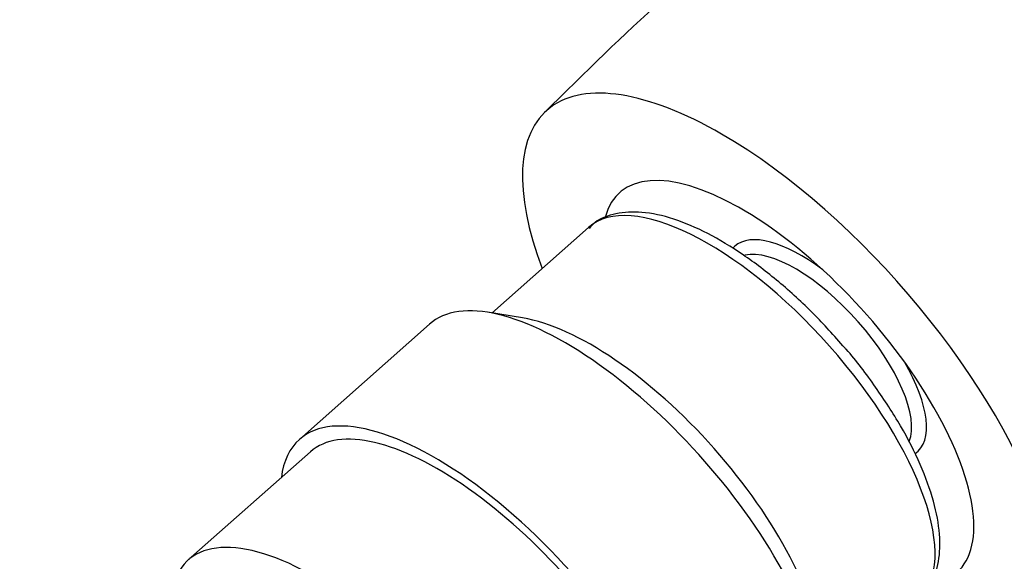
# Model space of a CAD drawing. Units: millimetres. Extents: x 0 to 1416, y 0 to 2026.
# Drawn here: x 294 to 339, y 572 to 597 of the extents above; entities that cross this region are included whole.
import ezdxf
from ezdxf import colors
from ezdxf.entities.mleader import LeaderData, LeaderLine
from ezdxf.math import Vec2, Vec3

# ---------------------------------------------------------------- set-up
doc = ezdxf.new("R2010")
doc.units = ezdxf.units.MM
doc.layers.add('DV7_Défaut', color=7, linetype='Continuous')
doc.layers.add('Défaut', color=7, linetype='Continuous')

# ---------------------------------------------------------------- blocks, each defined once
blk = doc.blocks.new('_DOT')
at = {"color": 0}
blk.add_line((0, 0), (-1, 0), dxfattribs=at)
at = {"color": 0, "const_width": 0.333}
blk.add_lwpolyline([(-0.1665, 0, 1), (0.1665, 0, 1)], format="xyb", close=True, dxfattribs=at)
blk = doc.blocks.new('SE6')
at = {"layer": 'DV7_Défaut', "color": 7, "linetype": 'Continuous'}
for p, q in [((319.99, 587.335), (315.619, 583.459)), ((317.004, 583.235), (315.423, 583.491)), ((312.789, 582.954), (306.906, 577.737)), ((307.403, 577.176), (301.878, 572.277))]:
    blk.add_line(p, q, dxfattribs=at)
for centre, major_axis, start_param, end_param in [((329.025, 580.311), (10.926, -12.321), 2.255516, 3.960313), ((329.025, 580.311), (-10.926, 12.321), 2.322873, 5.397108), ((329.025, 580.311), (7.63, -8.604), 0, 3.41032), ((327.454, 578.918), (-7.464, 8.417), 3.141593, 6.283185), ((330.733, 581.825), (-4.131, 4.658), 5.176791, 6.283185), ((330.733, 581.825), (-4.131, 4.658), 0, 0.04917), ((330.408, 581.537), (-3.815, 4.302), 3.345395, 6.066401), ((321.248, 573.414), (8.459, -9.54), 1.02942, 3.141593), ((322.195, 574.254), (-7.539, 8.502), 3.60524, 5.819538), ((330.733, 581.825), (-4.131, 4.658), 3.089984, 4.247987), ((315.365, 568.198), (-8.459, 9.54), 2.796891, 6.283185), ((315.365, 568.198), (7.962, -8.978), 0, 3.141593), ((315.365, 568.198), (7.962, -8.978), 0, 3.141593), ((315.365, 568.198), (-8.459, 9.54), 0, 0.344701), ((309.84, 563.298), (7.962, -8.978), 1.095857, 3.415174)]:
    blk.add_ellipse(centre, major_axis=major_axis, ratio=0.408248, start_param=start_param, end_param=end_param, dxfattribs=at)
for points, knots in [([(390.521, 607.459), (390.057, 607.775), (388.854, 608.592), (386.526, 609.886), (383.706, 611.26), (380.568, 612.529), (377.266, 613.591), (374.02, 614.369), (371.165, 614.859), (368.475, 615.166), (365.535, 615.334), (362.094, 615.307), (358.371, 614.99), (355, 614.436), (352.306, 613.83), (350.098, 613.232), (347.961, 612.558), (345.618, 611.715), (343.061, 610.664), (340.053, 609.247), (336.612, 607.39), (332.615, 604.907), (328.123, 601.689), (323.037, 597.504), (319.902, 594.425), (317.951, 592.489)], [0, 0, 0, 0, 0.018509, 0.056439, 0.094226, 0.133436, 0.179706, 0.221076, 0.255954, 0.28656, 0.321225, 0.364605, 0.417836, 0.464687, 0.495689, 0.524789, 0.553729, 0.583034, 0.621615, 0.663318, 0.713653, 0.772559, 0.839971, 0.915812, 1, 1, 1, 1]), ([(331.595, 581.871), (331.083, 582.452), (330.192, 583.449), (328.589, 584.913), (326.975, 586.14), (325.363, 587.11), (323.82, 587.77), (322.425, 588.075), (321.253, 588.007), (320.403, 587.719), (320.109, 587.393), (320.016, 587.288)], [0, 0, 0, 0, 0.118916, 0.242149, 0.365701, 0.489957, 0.615453, 0.742851, 0.855962, 0.960501, 1, 1, 1, 1]), ([(334.831, 570.447), (335.092, 570.7), (335.536, 571.149), (335.876, 572.215), (335.918, 573.455), (335.644, 574.929), (335.045, 576.581), (334.152, 578.341), (333.014, 580.085), (332.099, 581.325), (331.614, 581.851), (331.595, 581.871)], [0, 0, 0, 0, 0.106898, 0.220287, 0.340395, 0.470231, 0.60308, 0.734791, 0.865458, 0.995534, 1, 1, 1, 1])]:
    blk.add_open_spline(points, degree=3, knots=knots, dxfattribs=at)

msp = doc.modelspace()

# ---------------------------------------------------------------- block references
at = {"layer": 'Défaut'}
msp.add_blockref('SE6', (0, 0), dxfattribs=at)

# ---------------------------------------------------------------- leaders
at = {"layer": 'Défaut', "color": 7, "linetype": 'Continuous'}
ml = msp.add_multileader_mtext('Standard', dxfattribs=at)
ml.set_content('{\\pxsm0.9;\\fSolid Edge ISO|b1||i0||c0|p34;\\W1.;14/11/2017\\P}', color=256)
ml.set_leader_properties()
ml.set_arrow_properties(name='DOT')
ml.build(insert=Vec2(0, 0))
ml.multileader.update_dxf_attribs({"leader_type": 0, "dogleg_length": 0, "arrow_head_size": 12})
ctx = ml.context
ctx.base_point, ctx.char_height, ctx.arrow_head_size, ctx.landing_gap_size = Vec3(1111.047, 2019.212), 12, 12, 4.2
notes = []
notes.append((ctx, [(0, (0, 0, 0), (0, 0), (1, 0), 1, [])]))
ctx.mtext.insert = Vec3(1113.047, 2025.332)
ml = msp.add_multileader_mtext('Standard', dxfattribs=at)
ml.set_content('{\\pxsm0.9;\\fArial|b1||i0||c0|p34;\\W1.;3205/2US\\P}', color=256)
ml.set_leader_properties()
ml.set_arrow_properties(name='DOT')
ml.build(insert=Vec2(0, 0))
ml.multileader.update_dxf_attribs({"leader_type": 0, "dogleg_length": 0, "arrow_head_size": 12})
ctx = ml.context
ctx.base_point, ctx.char_height, ctx.arrow_head_size, ctx.landing_gap_size = Vec3(391.921, 2019.032), 12, 12, 4.2
notes.append((ctx, [(0, (0, 0, 0), (0, 0), (1, 0), 1, [])]))
ctx.mtext.insert = Vec3(393.921, 2025.146)
for ctx, leaders in notes:
    for number, flags, end, landing, length, lines in leaders:
        leader = LeaderData()
        leader.index, (leader.has_last_leader_line, leader.has_dogleg_vector, leader.attachment_direction) = number, flags
        leader.last_leader_point, leader.dogleg_vector, leader.dogleg_length = Vec3(end), Vec3(landing), length
        for number, points, colour, breaks in lines:
            line = LeaderLine()
            line.index, line.vertices, line.color, line.breaks = number, Vec3.list(points), colors.encode_raw_color(colour), breaks
            leader.lines.append(line)
        ctx.leaders.append(leader)

doc.saveas('drawing.dxf')
